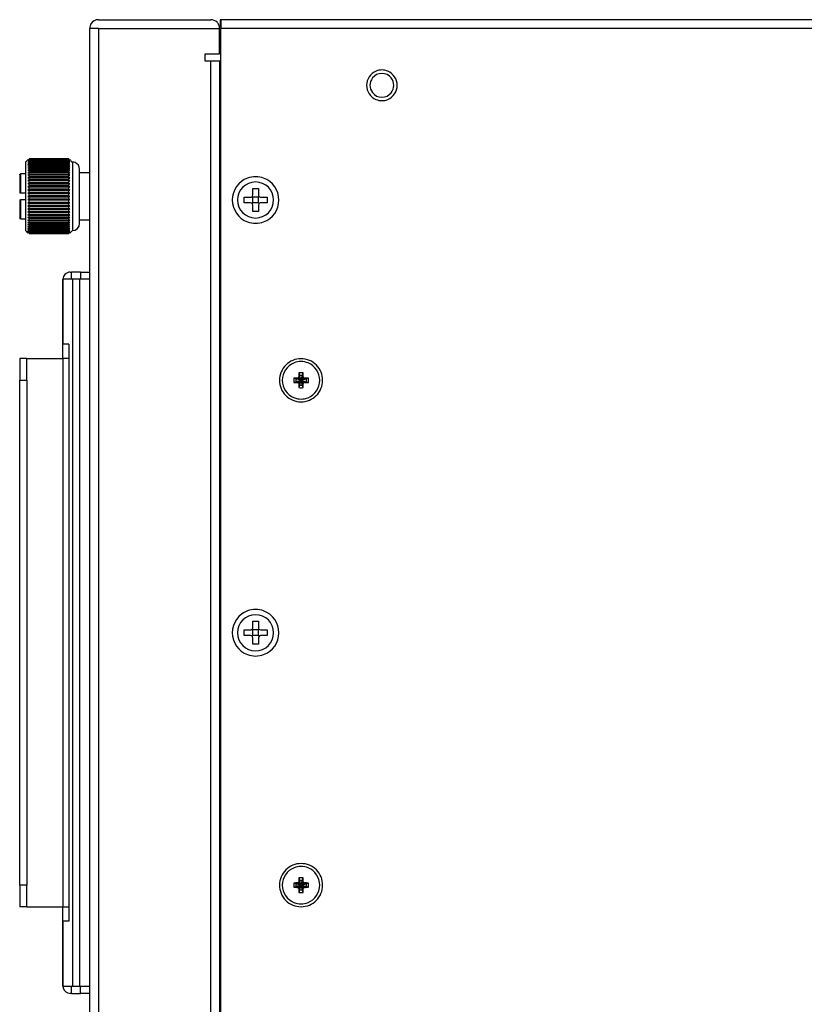
# Model space of a CAD drawing. Units: millimetres. Extents: x 0 to 1189, y 0 to 841.
# Drawn here: x 400 to 509, y 71 to 207 of the extents above; entities that cross this region are included whole.
import ezdxf

# ---------------------------------------------------------------- set-up
doc = ezdxf.new("R2010")
doc.units = ezdxf.units.MM
doc.header["$LTSCALE"] = 65.395
doc.layers.add('NDNG_MM_RA_DXF_CONTINUOUS_LINE', color=7, linetype='CONTINUOUS')

msp = doc.modelspace()

# ---------------------------------------------------------------- linework, layer by layer
at = {"layer": 'NDNG_MM_RA_DXF_CONTINUOUS_LINE', "color": 7, "linetype": 'CONTINUOUS'}
for p, q in [((410.69, 207.064), (426.29, 207.064)), ((427.59, 207.064), (427.59, 206.064)), ((427.69, 207.064), (427.59, 207.064)), ((790.49, 207.064), (427.69, 207.064)), ((427.69, 207.064), (427.69, 205.864)), ((409.49, 38.264), (409.49, 205.864)), ((410.69, 205.864), (409.49, 205.864)), ((410.69, 205.864), (426.29, 205.864)), ((410.69, 205.864), (410.69, 38.264)), ((426.29, 205.864), (427.49, 205.864)), ((427.49, 205.664), (427.49, 205.864)), ((427.49, 205.664), (427.69, 205.664)), ((427.49, 204.464), (427.49, 205.664)), ((427.59, 206.064), (427.69, 206.064)), ((427.69, 205.664), (427.69, 205.864)), ((790.49, 205.864), (427.69, 205.864)), ((427.69, 204.464), (427.69, 205.664)), ((427.69, 204.464), (427.49, 204.464)), ((427.49, 202.314), (427.49, 204.464)), ((427.69, 202.314), (427.69, 204.464)), ((425.49, 202.314), (427.49, 202.314)), ((425.49, 201.314), (425.49, 202.314)), ((427.69, 201.314), (427.69, 202.314)), ((426.29, 201.314), (425.49, 201.314)), ((427.49, 201.314), (426.29, 201.314)), ((426.29, 42.814), (426.29, 201.314)), ((427.49, 201.314), (427.49, 42.814)), ((427.69, 201.314), (427.49, 201.314)), ((427.69, 42.814), (427.69, 201.314)), ((400.701, 187.425), (400.59, 187.314)), ((400.59, 187.314), (400.59, 187.025)), ((400.786, 187.51), (400.701, 187.425)), ((400.853, 187.577), (400.786, 187.51)), ((400.94, 187.664), (400.853, 187.577)), ((400.99, 187.631), (400.94, 187.587)), ((400.99, 187.631), (400.94, 187.587)), ((400.99, 187.531), (400.94, 187.49)), ((400.99, 187.531), (400.94, 187.49)), ((400.99, 187.394), (400.94, 187.357)), ((400.99, 187.394), (400.94, 187.357)), ((400.99, 187.219), (400.94, 187.186)), ((400.99, 187.219), (400.94, 187.186)), ((400.94, 186.981), (400.99, 187.038)), ((400.94, 186.981), (400.99, 187.038)), ((400.99, 187.038), (401.042, 187.098)), ((401.04, 187.695), (401.09, 187.749)), ((401.04, 187.695), (401.09, 187.749)), ((401.04, 187.602), (401.09, 187.657)), ((401.04, 187.602), (401.09, 187.657)), ((401.04, 187.47), (401.09, 187.526)), ((401.04, 187.47), (401.09, 187.526)), ((401.04, 187.301), (401.09, 187.358)), ((401.04, 187.301), (401.09, 187.358)), ((401.042, 187.098), (401.09, 187.153)), ((401.042, 187.098), (401.09, 187.153)), ((401.09, 187.801), (401.09, 187.811)), ((401.09, 187.749), (401.09, 187.775)), ((406.59, 187.749), (401.09, 187.749)), ((406.59, 187.719), (401.09, 187.719)), ((401.09, 187.7), (401.09, 187.719)), ((401.09, 187.657), (401.09, 187.7)), ((406.59, 187.657), (401.09, 187.657)), ((406.59, 187.612), (401.09, 187.612)), ((401.09, 187.587), (401.09, 187.612)), ((401.09, 187.526), (401.09, 187.587)), ((406.59, 187.526), (401.09, 187.526)), ((406.59, 187.467), (401.09, 187.467)), ((401.09, 187.433), (401.09, 187.467)), ((401.09, 187.358), (401.09, 187.433)), ((406.59, 187.358), (401.09, 187.358)), ((406.59, 187.285), (401.09, 187.285)), ((401.09, 187.243), (401.09, 187.285)), ((401.09, 187.153), (401.09, 187.243)), ((406.59, 187.153), (401.09, 187.153)), ((406.59, 187.067), (401.09, 187.067)), ((401.09, 187.017), (401.09, 187.067)), ((406.59, 187.801), (406.59, 187.811)), ((406.59, 187.749), (406.59, 187.775)), ((406.64, 187.695), (406.59, 187.749)), ((406.64, 187.695), (406.59, 187.749)), ((406.59, 187.7), (406.59, 187.719)), ((406.59, 187.657), (406.59, 187.7)), ((406.64, 187.602), (406.59, 187.657)), ((406.64, 187.602), (406.59, 187.657)), ((406.59, 187.587), (406.59, 187.612)), ((406.59, 187.526), (406.59, 187.587)), ((406.64, 187.47), (406.59, 187.526)), ((406.64, 187.47), (406.59, 187.526)), ((406.59, 187.433), (406.59, 187.467)), ((406.59, 187.358), (406.59, 187.433)), ((406.64, 187.301), (406.59, 187.358)), ((406.64, 187.301), (406.59, 187.358)), ((406.59, 187.243), (406.59, 187.285)), ((406.59, 187.153), (406.59, 187.243)), ((406.639, 187.098), (406.59, 187.153)), ((406.639, 187.098), (406.59, 187.153)), ((406.59, 187.017), (406.59, 187.067)), ((406.69, 187.038), (406.639, 187.098)), ((406.69, 187.631), (406.74, 187.587)), ((406.69, 187.631), (406.74, 187.587)), ((406.69, 187.531), (406.74, 187.49)), ((406.69, 187.531), (406.74, 187.49)), ((406.69, 187.394), (406.74, 187.357)), ((406.69, 187.394), (406.74, 187.357)), ((406.69, 187.219), (406.74, 187.186)), ((406.69, 187.219), (406.74, 187.186)), ((406.74, 186.981), (406.69, 187.038)), ((406.74, 186.981), (406.69, 187.038)), ((406.74, 187.664), (406.827, 187.577)), ((406.827, 187.577), (406.894, 187.51)), ((406.894, 187.51), (406.979, 187.425)), ((406.979, 187.425), (407.09, 187.314)), ((407.09, 187.314), (407.09, 187.034)), ((400.59, 185.674), (399.898, 185.674)), ((399.898, 185.674), (399.898, 185.373)), ((400.59, 187.025), (400.59, 186.981)), ((400.59, 186.981), (400.59, 186.914)), ((400.59, 186.914), (400.59, 186.815)), ((400.59, 186.815), (400.59, 186.199)), ((400.59, 186.199), (400.59, 186.004)), ((400.59, 186.004), (400.59, 185.872)), ((400.59, 185.872), (400.59, 185.714)), ((400.59, 185.714), (400.59, 184.952)), ((400.99, 187.01), (400.94, 186.981)), ((400.99, 187.01), (400.94, 186.981)), ((400.99, 186.766), (400.94, 186.742)), ((400.99, 186.766), (400.94, 186.742)), ((400.99, 186.491), (400.94, 186.471)), ((400.99, 186.491), (400.94, 186.471)), ((400.99, 186.185), (400.94, 186.17)), ((400.99, 186.185), (400.94, 186.17)), ((400.99, 185.852), (400.94, 185.842)), ((400.99, 185.852), (400.94, 185.842)), ((401.04, 186.51), (400.99, 186.491)), ((401.04, 186.51), (400.99, 186.491)), ((401.09, 186.215), (400.99, 186.185)), ((401.09, 185.872), (400.99, 185.852)), ((401.04, 186.584), (401.09, 186.641)), ((401.04, 186.584), (401.09, 186.641)), ((401.09, 186.53), (401.04, 186.51)), ((401.09, 186.53), (401.04, 186.51)), ((401.04, 186.282), (401.09, 186.337)), ((401.04, 186.282), (401.09, 186.337)), ((401.04, 185.951), (401.09, 186.004)), ((401.04, 185.951), (401.09, 186.004)), ((401.041, 186.858), (401.09, 186.914)), ((401.041, 186.858), (401.09, 186.914)), ((401.09, 186.914), (401.09, 187.017)), ((406.59, 186.914), (401.09, 186.914)), ((406.59, 186.815), (401.09, 186.815)), ((401.09, 186.758), (401.09, 186.815)), ((401.09, 186.641), (401.09, 186.758)), ((406.59, 186.641), (401.09, 186.641)), ((406.59, 186.53), (401.09, 186.53)), ((401.09, 186.467), (401.09, 186.53)), ((401.09, 186.403), (401.09, 186.467)), ((401.09, 186.337), (401.09, 186.403)), ((406.59, 186.337), (401.09, 186.337)), ((406.59, 186.215), (401.09, 186.215)), ((401.09, 186.146), (401.09, 186.215)), ((401.09, 186.004), (401.09, 186.146)), ((406.59, 186.004), (401.09, 186.004)), ((406.59, 185.872), (401.09, 185.872)), ((401.09, 185.798), (401.09, 185.872)), ((401.09, 185.646), (401.09, 185.798)), ((406.59, 186.914), (406.59, 187.017)), ((406.64, 186.856), (406.59, 186.914)), ((406.64, 186.856), (406.59, 186.914)), ((406.59, 186.758), (406.59, 186.815)), ((406.59, 186.641), (406.59, 186.758)), ((406.64, 186.584), (406.59, 186.641)), ((406.64, 186.584), (406.59, 186.641)), ((406.59, 186.53), (406.64, 186.51)), ((406.59, 186.53), (406.64, 186.51)), ((406.59, 186.467), (406.59, 186.53)), ((406.59, 186.403), (406.59, 186.467)), ((406.59, 186.337), (406.59, 186.403)), ((406.64, 186.282), (406.59, 186.337)), ((406.64, 186.282), (406.59, 186.337)), ((406.59, 186.215), (406.69, 186.185)), ((406.59, 186.146), (406.59, 186.215)), ((406.59, 186.004), (406.59, 186.146)), ((406.64, 185.951), (406.59, 186.004)), ((406.64, 185.951), (406.59, 186.004)), ((406.59, 185.872), (406.69, 185.852)), ((406.59, 185.798), (406.59, 185.872)), ((406.59, 185.646), (406.59, 185.798)), ((406.64, 186.51), (406.69, 186.491)), ((406.64, 186.51), (406.69, 186.491)), ((406.69, 187.01), (406.74, 186.981)), ((406.69, 187.01), (406.74, 186.981)), ((406.69, 186.766), (406.74, 186.742)), ((406.69, 186.766), (406.74, 186.742)), ((406.69, 186.491), (406.74, 186.471)), ((406.69, 186.491), (406.74, 186.471)), ((406.69, 186.185), (406.74, 186.17)), ((406.69, 186.185), (406.74, 186.17)), ((406.69, 185.852), (406.74, 185.842)), ((406.69, 185.852), (406.74, 185.842)), ((407.09, 187.034), (407.09, 186.981)), ((407.09, 186.981), (407.09, 186.815)), ((407.09, 186.815), (407.09, 186.742)), ((407.09, 186.742), (407.09, 186.178)), ((407.09, 186.178), (407.09, 185.872)), ((407.09, 185.872), (407.09, 185.504)), ((408.09, 186.314), (408.09, 186.314)), ((408.09, 179.718), (408.09, 186.314)), ((409.49, 185.814), (408.09, 185.814)), ((399.798, 185.565), (399.798, 185.273)), ((399.798, 185.273), (399.798, 184.731)), ((399.798, 184.731), (399.798, 183.972)), ((399.898, 185.373), (399.898, 184.809)), ((399.898, 184.809), (399.898, 184.014)), ((400.59, 184.952), (400.59, 184.861)), ((400.59, 184.861), (400.59, 184.309)), ((400.59, 184.309), (400.59, 184.006)), ((400.99, 185.494), (400.94, 185.489)), ((400.99, 185.494), (400.94, 185.489)), ((400.99, 185.114), (400.94, 185.114)), ((401.09, 184.72), (400.94, 184.72)), ((400.99, 184.715), (400.94, 184.72)), ((400.99, 184.715), (400.94, 184.72)), ((406.74, 184.309), (400.94, 184.309)), ((401.09, 184.279), (400.94, 184.309)), ((401.09, 185.504), (400.99, 185.494)), ((401.09, 185.114), (400.99, 185.114)), ((401.09, 184.705), (400.99, 184.715)), ((401.04, 185.594), (401.09, 185.646)), ((401.04, 185.594), (401.09, 185.646)), ((401.04, 185.214), (401.09, 185.264)), ((401.04, 185.214), (401.09, 185.264)), ((406.59, 185.646), (401.09, 185.646)), ((406.59, 185.504), (401.09, 185.504)), ((401.09, 185.425), (401.09, 185.504)), ((401.09, 185.264), (401.09, 185.425)), ((406.59, 185.264), (401.09, 185.264)), ((406.59, 185.114), (401.09, 185.114)), ((401.09, 184.861), (401.09, 185.114)), ((406.59, 184.861), (401.09, 184.861)), ((406.59, 184.72), (401.09, 184.72)), ((406.59, 184.705), (401.09, 184.705)), ((401.09, 184.441), (401.09, 184.705)), ((406.59, 184.441), (401.09, 184.441)), ((406.64, 185.594), (406.59, 185.646)), ((406.64, 185.594), (406.59, 185.646)), ((406.59, 185.504), (406.69, 185.494)), ((406.59, 185.425), (406.59, 185.504)), ((406.59, 185.264), (406.59, 185.425)), ((406.64, 185.214), (406.59, 185.264)), ((406.64, 185.214), (406.59, 185.264)), ((406.59, 185.114), (406.69, 185.114)), ((406.59, 184.861), (406.59, 185.114)), ((406.74, 184.72), (406.59, 184.72)), ((406.59, 184.705), (406.69, 184.715)), ((406.59, 184.441), (406.59, 184.705)), ((406.59, 184.279), (406.74, 184.309)), ((406.69, 185.494), (406.74, 185.489)), ((406.69, 185.494), (406.74, 185.489)), ((406.69, 185.114), (406.74, 185.114)), ((406.69, 184.715), (406.74, 184.72)), ((406.69, 184.715), (406.74, 184.72)), ((407.09, 185.504), (407.09, 184.898)), ((407.09, 184.898), (407.09, 180.233)), ((399.798, 183.972), (399.798, 183.064)), ((399.798, 183.064), (399.898, 183.064)), ((399.898, 184.014), (399.898, 183.064)), ((399.898, 183.064), (400.59, 183.064)), ((400.59, 184.006), (400.59, 183.561)), ((400.59, 183.561), (400.59, 183.407)), ((400.59, 183.407), (400.59, 183.064)), ((400.59, 183.064), (400.59, 182.65)), ((406.74, 183.884), (400.94, 183.884)), ((406.74, 183.45), (400.94, 183.45)), ((406.74, 183.009), (400.94, 183.009)), ((406.59, 184.279), (401.09, 184.279)), ((401.09, 184.006), (401.09, 184.279)), ((406.59, 184.006), (401.09, 184.006)), ((406.59, 183.84), (401.09, 183.84)), ((401.09, 183.561), (401.09, 183.84)), ((406.59, 183.561), (401.09, 183.561)), ((406.59, 183.391), (401.09, 183.391)), ((401.09, 183.108), (401.09, 183.391)), ((406.59, 183.108), (401.09, 183.108)), ((406.59, 184.006), (406.59, 184.279)), ((406.59, 183.561), (406.59, 183.84)), ((406.59, 183.108), (406.59, 183.391)), ((432.09, 182.764), (432.09, 183.664)), ((432.09, 183.664), (432.89, 183.664)), ((432.89, 183.664), (432.89, 182.764)), ((399.798, 182.064), (399.798, 181.179)), ((399.798, 182.064), (399.898, 182.064)), ((400.59, 182.064), (399.898, 182.064)), ((399.898, 182.064), (399.898, 181.138)), ((400.59, 182.65), (400.59, 182.564)), ((400.59, 182.564), (400.59, 182.478)), ((400.59, 182.478), (400.59, 182.064)), ((400.59, 182.064), (400.59, 181.759)), ((400.59, 181.759), (400.59, 181.679)), ((400.59, 181.679), (400.59, 181.568)), ((406.74, 182.564), (400.94, 182.564)), ((406.74, 182.12), (400.94, 182.12)), ((406.74, 181.679), (400.94, 181.679)), ((406.59, 182.936), (401.09, 182.936)), ((401.09, 182.65), (401.09, 182.936)), ((406.59, 182.65), (401.09, 182.65)), ((406.59, 182.478), (401.09, 182.478)), ((401.09, 182.193), (401.09, 182.478)), ((406.59, 182.193), (401.09, 182.193)), ((406.59, 182.021), (401.09, 182.021)), ((401.09, 181.738), (401.09, 182.021)), ((406.59, 181.738), (401.09, 181.738)), ((406.59, 182.65), (406.59, 182.936)), ((406.59, 182.193), (406.59, 182.478)), ((406.59, 181.738), (406.59, 182.021)), ((430.89, 182.464), (431.79, 182.464)), ((430.89, 181.664), (430.89, 182.464)), ((431.79, 181.664), (430.89, 181.664)), ((432.09, 182.464), (432.002, 182.552)), ((432.002, 181.576), (432.09, 181.664)), ((432.89, 182.464), (432.09, 182.464)), ((432.09, 181.664), (432.09, 182.464)), ((432.89, 181.664), (432.09, 181.664)), ((432.89, 182.464), (432.978, 182.552)), ((432.89, 181.664), (432.89, 182.464)), ((432.978, 181.576), (432.89, 181.664)), ((433.19, 182.464), (434.09, 182.464)), ((434.09, 181.664), (433.19, 181.664)), ((434.09, 182.464), (434.09, 181.664)), ((399.798, 181.179), (399.798, 180.429)), ((399.798, 180.429), (399.798, 179.563)), ((399.898, 181.138), (399.898, 180.354)), ((399.898, 180.354), (399.898, 179.563)), ((400.59, 181.568), (400.59, 181.122)), ((400.59, 181.122), (400.59, 180.85)), ((400.59, 180.85), (400.59, 180.409)), ((400.59, 180.409), (400.59, 180.21)), ((400.59, 180.21), (400.59, 179.624)), ((406.74, 181.244), (400.94, 181.244)), ((400.94, 180.82), (401.09, 180.85)), ((406.74, 180.82), (400.94, 180.82)), ((400.94, 180.409), (401.04, 180.419)), ((401.09, 180.409), (400.94, 180.409)), ((400.99, 180.362), (400.94, 180.409)), ((400.99, 180.362), (400.94, 180.409)), ((401.04, 180.419), (401.09, 180.424)), ((401.04, 180.419), (401.09, 180.424)), ((406.59, 181.568), (401.09, 181.568)), ((401.09, 181.289), (401.09, 181.568)), ((406.59, 181.289), (401.09, 181.289)), ((406.59, 181.122), (401.09, 181.122)), ((401.09, 180.85), (401.09, 181.122)), ((406.59, 180.85), (401.09, 180.85)), ((406.59, 180.688), (401.09, 180.688)), ((401.09, 180.511), (401.09, 180.688)), ((401.09, 180.424), (401.09, 180.511)), ((406.59, 180.424), (401.09, 180.424)), ((406.59, 180.409), (401.09, 180.409)), ((406.59, 180.268), (401.09, 180.268)), ((401.09, 180.182), (401.09, 180.268)), ((406.59, 181.289), (406.59, 181.568)), ((406.59, 180.85), (406.59, 181.122)), ((406.74, 180.82), (406.59, 180.85)), ((406.59, 180.511), (406.59, 180.688)), ((406.59, 180.424), (406.59, 180.511)), ((406.64, 180.419), (406.59, 180.424)), ((406.64, 180.419), (406.59, 180.424)), ((406.74, 180.409), (406.59, 180.409)), ((406.59, 180.182), (406.59, 180.268)), ((406.74, 180.409), (406.64, 180.419)), ((406.69, 180.362), (406.74, 180.409)), ((406.69, 180.362), (406.74, 180.409)), ((407.09, 180.233), (407.09, 179.639)), ((432.09, 180.464), (432.09, 181.364)), ((432.89, 180.464), (432.09, 180.464)), ((432.89, 181.364), (432.89, 180.464)), ((399.898, 179.563), (399.898, 179.454)), ((399.898, 179.454), (400.59, 179.454)), ((400.59, 179.624), (400.59, 178.946)), ((400.59, 178.946), (400.59, 178.106)), ((400.94, 180.014), (401.04, 180.014)), ((400.99, 179.964), (400.94, 180.014)), ((400.99, 179.964), (400.94, 180.014)), ((400.94, 179.639), (401.04, 179.629)), ((400.99, 179.587), (400.94, 179.639)), ((400.99, 179.587), (400.94, 179.639)), ((400.94, 179.286), (401.04, 179.266)), ((400.99, 179.232), (400.94, 179.286)), ((400.99, 179.232), (400.94, 179.286)), ((400.94, 178.958), (401.04, 178.928)), ((400.99, 178.902), (400.94, 178.958)), ((400.99, 178.902), (400.94, 178.958)), ((401.04, 179.178), (400.99, 179.232)), ((401.04, 179.178), (400.99, 179.232)), ((401.04, 178.847), (400.99, 178.902)), ((401.04, 178.847), (400.99, 178.902)), ((401.04, 180.014), (401.09, 180.014)), ((401.04, 179.629), (401.09, 179.624)), ((401.04, 179.629), (401.09, 179.624)), ((401.04, 179.266), (401.09, 179.256)), ((401.04, 179.266), (401.09, 179.256)), ((401.09, 179.124), (401.04, 179.178)), ((401.09, 179.124), (401.04, 179.178)), ((401.04, 178.928), (401.09, 178.913)), ((401.04, 178.928), (401.09, 178.913)), ((401.09, 178.791), (401.04, 178.847)), ((401.09, 178.791), (401.04, 178.847)), ((401.09, 180.014), (401.09, 180.182)), ((406.59, 180.014), (401.09, 180.014)), ((406.59, 179.865), (401.09, 179.865)), ((401.09, 179.784), (401.09, 179.865)), ((401.09, 179.624), (401.09, 179.784)), ((406.59, 179.624), (401.09, 179.624)), ((406.59, 179.483), (401.09, 179.483)), ((401.09, 179.406), (401.09, 179.483)), ((401.09, 179.256), (401.09, 179.406)), ((406.59, 179.256), (401.09, 179.256)), ((406.59, 179.124), (401.09, 179.124)), ((401.09, 179.053), (401.09, 179.124)), ((401.09, 178.913), (401.09, 179.053)), ((406.59, 178.913), (401.09, 178.913)), ((406.59, 180.014), (406.59, 180.182)), ((406.64, 180.014), (406.59, 180.014)), ((406.59, 179.784), (406.59, 179.865)), ((406.59, 179.624), (406.59, 179.784)), ((406.64, 179.629), (406.59, 179.624)), ((406.64, 179.629), (406.59, 179.624)), ((406.59, 179.406), (406.59, 179.483)), ((406.59, 179.256), (406.59, 179.406)), ((406.64, 179.266), (406.59, 179.256)), ((406.64, 179.266), (406.59, 179.256)), ((406.59, 179.124), (406.64, 179.178)), ((406.59, 179.124), (406.64, 179.178)), ((406.59, 179.053), (406.59, 179.124)), ((406.59, 178.913), (406.59, 179.053)), ((406.64, 178.928), (406.59, 178.913)), ((406.64, 178.928), (406.59, 178.913)), ((406.59, 178.791), (406.64, 178.847)), ((406.59, 178.791), (406.64, 178.847)), ((406.74, 180.014), (406.64, 180.014)), ((406.74, 179.639), (406.64, 179.629)), ((406.74, 179.286), (406.64, 179.266)), ((406.64, 179.178), (406.69, 179.232)), ((406.64, 179.178), (406.69, 179.232)), ((406.74, 178.958), (406.64, 178.928)), ((406.64, 178.847), (406.69, 178.902)), ((406.64, 178.847), (406.69, 178.902)), ((406.69, 179.964), (406.74, 180.014)), ((406.69, 179.964), (406.74, 180.014)), ((406.69, 179.587), (406.74, 179.639)), ((406.69, 179.587), (406.74, 179.639)), ((406.69, 179.232), (406.74, 179.286)), ((406.69, 179.232), (406.74, 179.286)), ((406.69, 178.902), (406.74, 178.958)), ((406.69, 178.902), (406.74, 178.958)), ((407.09, 179.639), (407.09, 178.984)), ((407.09, 178.984), (407.09, 178.913)), ((407.09, 178.913), (407.09, 178.117)), ((408.09, 178.814), (408.09, 179.718)), ((408.09, 179.314), (409.49, 179.314)), ((400.59, 178.106), (400.59, 178.061)), ((400.59, 178.061), (400.59, 177.975)), ((400.59, 177.975), (400.59, 177.942)), ((400.59, 177.942), (400.59, 177.843)), ((400.59, 177.843), (400.59, 177.814)), ((400.59, 177.814), (400.716, 177.688)), ((400.716, 177.688), (400.826, 177.579)), ((400.826, 177.579), (400.94, 177.464)), ((400.99, 178.601), (400.94, 178.657)), ((400.99, 178.601), (400.94, 178.657)), ((400.94, 178.387), (400.99, 178.362)), ((400.94, 178.387), (400.99, 178.362)), ((400.99, 178.329), (400.94, 178.387)), ((400.99, 178.329), (400.94, 178.387)), ((400.99, 178.09), (400.94, 178.147)), ((400.99, 178.09), (400.94, 178.147)), ((400.99, 177.885), (400.94, 177.942)), ((400.99, 177.885), (400.94, 177.942)), ((400.99, 177.715), (400.94, 177.772)), ((400.99, 177.715), (400.94, 177.772)), ((400.99, 177.582), (400.94, 177.638)), ((400.99, 177.582), (400.94, 177.638)), ((400.99, 177.488), (400.94, 177.542)), ((400.99, 177.488), (400.94, 177.542)), ((400.99, 178.362), (401.04, 178.338)), ((400.99, 178.362), (401.04, 178.338)), ((401.04, 178.033), (400.99, 178.09)), ((401.04, 178.033), (400.99, 178.09)), ((401.04, 178.618), (401.09, 178.598)), ((401.04, 178.618), (401.09, 178.598)), ((401.04, 178.338), (401.09, 178.314)), ((401.04, 178.338), (401.09, 178.314)), ((401.04, 178.09), (401.09, 178.061)), ((401.04, 178.09), (401.09, 178.061)), ((401.09, 177.975), (401.04, 178.033)), ((401.09, 177.975), (401.04, 178.033)), ((401.04, 177.876), (401.09, 177.843)), ((401.04, 177.876), (401.09, 177.843)), ((401.04, 177.698), (401.09, 177.661)), ((401.04, 177.698), (401.09, 177.661)), ((401.04, 177.557), (401.09, 177.516)), ((401.04, 177.557), (401.09, 177.516)), ((406.59, 178.791), (401.09, 178.791)), ((401.09, 178.726), (401.09, 178.791)), ((401.09, 178.661), (401.09, 178.726)), ((401.09, 178.598), (401.09, 178.661)), ((406.59, 178.598), (401.09, 178.598)), ((406.59, 178.488), (401.09, 178.488)), ((401.09, 178.428), (401.09, 178.488)), ((401.09, 178.37), (401.09, 178.428)), ((401.09, 178.314), (401.09, 178.37)), ((406.59, 178.314), (401.09, 178.314)), ((406.59, 178.215), (401.09, 178.215)), ((401.09, 178.162), (401.09, 178.215)), ((401.09, 178.061), (401.09, 178.162)), ((406.59, 178.061), (401.09, 178.061)), ((406.59, 177.975), (401.09, 177.975)), ((401.09, 177.93), (401.09, 177.975)), ((401.09, 177.843), (401.09, 177.93)), ((406.59, 177.843), (401.09, 177.843)), ((406.59, 177.77), (401.09, 177.77)), ((401.09, 177.732), (401.09, 177.77)), ((401.09, 177.661), (401.09, 177.732)), ((406.59, 177.661), (401.09, 177.661)), ((406.59, 177.602), (401.09, 177.602)), ((401.09, 177.572), (401.09, 177.602)), ((401.09, 177.516), (401.09, 177.572)), ((406.59, 177.516), (401.09, 177.516)), ((406.59, 178.726), (406.59, 178.791)), ((406.59, 178.661), (406.59, 178.726)), ((406.59, 178.598), (406.59, 178.661)), ((406.64, 178.618), (406.59, 178.598)), ((406.64, 178.618), (406.59, 178.598)), ((406.59, 178.428), (406.59, 178.488)), ((406.59, 178.37), (406.59, 178.428)), ((406.59, 178.314), (406.59, 178.37)), ((406.64, 178.338), (406.59, 178.314)), ((406.64, 178.338), (406.59, 178.314)), ((406.59, 178.162), (406.59, 178.215)), ((406.59, 178.061), (406.59, 178.162)), ((406.64, 178.09), (406.59, 178.061)), ((406.64, 178.09), (406.59, 178.061)), ((406.59, 177.975), (406.64, 178.033)), ((406.59, 177.975), (406.64, 178.033)), ((406.59, 177.93), (406.59, 177.975)), ((406.59, 177.843), (406.59, 177.93)), ((406.64, 177.876), (406.59, 177.843)), ((406.64, 177.876), (406.59, 177.843)), ((406.59, 177.732), (406.59, 177.77)), ((406.59, 177.661), (406.59, 177.732)), ((406.64, 177.698), (406.59, 177.661)), ((406.64, 177.698), (406.59, 177.661)), ((406.59, 177.572), (406.59, 177.602)), ((406.59, 177.516), (406.59, 177.572)), ((406.64, 177.557), (406.59, 177.516)), ((406.64, 177.557), (406.59, 177.516)), ((406.69, 178.362), (406.64, 178.338)), ((406.69, 178.362), (406.64, 178.338)), ((406.64, 178.033), (406.69, 178.09)), ((406.64, 178.033), (406.69, 178.09)), ((406.69, 178.601), (406.74, 178.657)), ((406.69, 178.601), (406.74, 178.657)), ((406.74, 178.387), (406.69, 178.362)), ((406.74, 178.387), (406.69, 178.362)), ((406.69, 178.329), (406.74, 178.387)), ((406.69, 178.329), (406.74, 178.387)), ((406.69, 178.09), (406.74, 178.147)), ((406.69, 178.09), (406.74, 178.147)), ((406.69, 177.885), (406.74, 177.942)), ((406.69, 177.885), (406.74, 177.942)), ((406.69, 177.715), (406.74, 177.772)), ((406.69, 177.715), (406.74, 177.772)), ((406.69, 177.582), (406.74, 177.638)), ((406.69, 177.582), (406.74, 177.638)), ((406.69, 177.488), (406.74, 177.542)), ((406.69, 177.488), (406.74, 177.542)), ((406.854, 177.579), (406.74, 177.464)), ((406.964, 177.688), (406.854, 177.579)), ((407.09, 177.814), (406.964, 177.688)), ((407.09, 178.117), (407.09, 178.061)), ((407.09, 178.061), (407.09, 177.942)), ((407.09, 177.942), (407.09, 177.843)), ((407.09, 177.843), (407.09, 177.814)), ((406.59, 177.471), (401.09, 177.471)), ((401.09, 177.449), (401.09, 177.471)), ((406.59, 177.41), (401.09, 177.41)), ((406.59, 177.38), (401.09, 177.38)), ((406.59, 177.449), (406.59, 177.471)), ((406.79, 172.064), (406.983, 172.064)), ((408.211, 172.064), (406.983, 172.064)), ((406.983, 171.064), (406.983, 172.064)), ((408.211, 172.064), (409.49, 172.064)), ((408.211, 172.064), (408.211, 171.064)), ((405.79, 162.064), (405.79, 171.064)), ((405.824, 171.064), (405.79, 171.064)), ((406.79, 171.064), (405.824, 171.064)), ((405.824, 162.064), (405.824, 171.064)), ((406.983, 171.064), (406.79, 171.064)), ((407.091, 171.064), (406.983, 171.064)), ((407.292, 171.064), (407.091, 171.064)), ((407.091, 171.064), (407.091, 73.064)), ((408.057, 171.064), (407.292, 171.064)), ((409.49, 171.064), (408.057, 171.064)), ((408.057, 171.064), (408.057, 73.064)), ((405.79, 162.064), (405.824, 162.064)), ((405.79, 160.064), (405.79, 162.064)), ((406.62, 162.064), (405.824, 162.064)), ((406.62, 162.064), (406.62, 82.064)), ((399.79, 160.064), (399.79, 157.064)), ((400.79, 160.064), (399.79, 160.064)), ((400.79, 157.064), (400.79, 160.064)), ((400.79, 160.064), (405.79, 160.064)), ((406.62, 160.064), (405.79, 160.064)), ((405.79, 160.064), (405.79, 84.064)), ((399.79, 87.064), (399.79, 157.064)), ((399.79, 157.064), (400.79, 157.064)), ((400.79, 157.064), (400.79, 87.064)), ((438.09, 157.264), (437.771, 157.355)), ((438.09, 156.864), (438.09, 157.264)), ((438.09, 157.264), (438.49, 157.264)), ((438.72, 157.084), (438.09, 157.264)), ((438.72, 157.044), (438.09, 156.864)), ((438.328, 157.372), (438.49, 157.264)), ((438.59, 157.364), (438.482, 157.526)), ((438.49, 157.264), (438.72, 157.084)), ((438.76, 157.044), (438.49, 156.864)), ((438.499, 158.084), (438.59, 157.764)), ((438.59, 157.764), (438.99, 157.764)), ((438.77, 157.134), (438.59, 157.764)), ((438.59, 157.364), (438.59, 157.764)), ((438.77, 157.094), (438.59, 157.364)), ((438.81, 157.134), (438.99, 157.764)), ((438.99, 157.364), (438.81, 157.134)), ((438.99, 156.364), (438.81, 157.034)), ((438.81, 157.034), (438.99, 156.764)), ((438.82, 157.084), (439.09, 157.264)), ((438.86, 157.084), (439.49, 157.264)), ((439.09, 156.864), (438.86, 157.044)), ((438.86, 157.044), (439.49, 156.864)), ((438.99, 157.764), (439.081, 158.084)), ((438.99, 157.764), (438.99, 157.364)), ((439.098, 157.526), (438.99, 157.364)), ((439.09, 157.264), (439.252, 157.372)), ((439.09, 157.264), (439.49, 157.264)), ((439.809, 157.355), (439.49, 157.264)), ((439.49, 157.264), (439.49, 156.864)), ((437.771, 156.773), (438.09, 156.864)), ((438.49, 156.864), (438.09, 156.864)), ((438.49, 156.864), (438.328, 156.756)), ((438.482, 156.602), (438.59, 156.764)), ((438.59, 156.364), (438.499, 156.045)), ((438.59, 156.364), (438.81, 156.994)), ((438.59, 156.764), (438.77, 156.994)), ((438.59, 156.364), (438.59, 156.764)), ((438.99, 156.364), (438.59, 156.364)), ((438.99, 156.764), (439.098, 156.602)), ((438.99, 156.764), (438.99, 156.364)), ((439.081, 156.045), (438.99, 156.364)), ((439.09, 156.864), (439.49, 156.864)), ((439.252, 156.756), (439.09, 156.864)), ((439.49, 156.864), (439.809, 156.773)), ((432.09, 122.764), (432.09, 123.664)), ((432.09, 123.664), (432.89, 123.664)), ((432.89, 123.664), (432.89, 122.764)), ((430.89, 122.464), (431.79, 122.464)), ((430.89, 121.664), (430.89, 122.464)), ((431.79, 121.664), (430.89, 121.664)), ((432.09, 122.464), (432.002, 122.552)), ((432.002, 121.576), (432.09, 121.664)), ((432.89, 122.464), (432.09, 122.464)), ((432.09, 121.664), (432.09, 122.464)), ((432.89, 121.664), (432.09, 121.664)), ((432.89, 122.464), (432.978, 122.552)), ((432.89, 121.664), (432.89, 122.464)), ((432.978, 121.576), (432.89, 121.664)), ((433.19, 122.464), (434.09, 122.464)), ((434.09, 121.664), (433.19, 121.664)), ((434.09, 122.464), (434.09, 121.664)), ((432.09, 120.464), (432.09, 121.364)), ((432.89, 120.464), (432.09, 120.464)), ((432.89, 121.364), (432.89, 120.464)), ((438.59, 87.364), (438.482, 87.526)), ((438.499, 88.084), (438.59, 87.764)), ((438.59, 87.764), (438.99, 87.764)), ((438.77, 87.134), (438.59, 87.764)), ((438.59, 87.364), (438.59, 87.764)), ((438.81, 87.134), (438.99, 87.764)), ((438.99, 87.764), (439.081, 88.084)), ((438.99, 87.764), (438.99, 87.364)), ((439.098, 87.526), (438.99, 87.364)), ((399.79, 87.064), (399.79, 84.064)), ((400.79, 87.064), (399.79, 87.064)), ((400.79, 84.064), (400.79, 87.064)), ((438.09, 87.264), (437.771, 87.355)), ((437.771, 86.773), (438.09, 86.864)), ((438.09, 86.864), (438.09, 87.264)), ((438.09, 87.264), (438.49, 87.264)), ((438.72, 87.084), (438.09, 87.264)), ((438.72, 87.044), (438.09, 86.864)), ((438.49, 86.864), (438.09, 86.864)), ((438.328, 87.372), (438.49, 87.264)), ((438.49, 86.864), (438.328, 86.756)), ((438.482, 86.602), (438.59, 86.764)), ((438.49, 87.264), (438.72, 87.084)), ((438.76, 87.044), (438.49, 86.864)), ((438.59, 86.364), (438.499, 86.045)), ((438.77, 87.094), (438.59, 87.364)), ((438.59, 86.364), (438.81, 86.994)), ((438.59, 86.764), (438.77, 86.994)), ((438.59, 86.364), (438.59, 86.764)), ((438.99, 86.364), (438.59, 86.364)), ((438.99, 87.364), (438.81, 87.134)), ((438.99, 86.364), (438.81, 87.034)), ((438.81, 87.034), (438.99, 86.764)), ((438.82, 87.084), (439.09, 87.264)), ((438.86, 87.084), (439.49, 87.264)), ((439.09, 86.864), (438.86, 87.044)), ((438.86, 87.044), (439.49, 86.864)), ((438.99, 86.764), (439.098, 86.602)), ((438.99, 86.764), (438.99, 86.364)), ((439.081, 86.045), (438.99, 86.364)), ((439.09, 87.264), (439.252, 87.372)), ((439.09, 87.264), (439.49, 87.264)), ((439.09, 86.864), (439.49, 86.864)), ((439.252, 86.756), (439.09, 86.864)), ((439.809, 87.355), (439.49, 87.264)), ((439.49, 87.264), (439.49, 86.864)), ((439.49, 86.864), (439.809, 86.773)), ((400.79, 84.064), (399.79, 84.064)), ((400.79, 84.064), (405.79, 84.064)), ((405.79, 82.064), (405.79, 84.064)), ((405.79, 84.064), (406.62, 84.064)), ((405.824, 82.064), (405.79, 82.064)), ((405.79, 73.064), (405.79, 82.064)), ((406.62, 82.064), (405.824, 82.064)), ((405.824, 73.064), (405.824, 82.064)), ((405.788, 73.064), (405.824, 73.064)), ((405.824, 73.064), (406.79, 73.064)), ((406.79, 73.064), (406.983, 73.064)), ((406.983, 73.064), (407.091, 73.064)), ((406.983, 72.064), (406.983, 73.064)), ((407.091, 73.064), (407.634, 73.064)), ((407.634, 73.064), (408.057, 73.064)), ((408.057, 73.064), (409.49, 73.064)), ((408.211, 72.064), (408.211, 73.064)), ((406.983, 72.064), (406.79, 72.064)), ((406.983, 72.064), (408.211, 72.064)), ((409.49, 72.064), (408.211, 72.064))]:
    msp.add_line(p, q, dxfattribs=at)
for centre, radius, start, end in [((410.69, 205.864), 1.2, 146.13772, 180), ((410.69, 205.864), 1.2, 90, 146.13772), ((426.29, 205.864), 1.2, 44.28634, 90), ((426.29, 205.864), 1.2, 22.68384, 44.28634), ((426.29, 205.864), 1.2, 0, 22.68384), ((449.99, 197.964), 2.125, 112.23706, 180), ((449.99, 197.964), 1.65, 90, 141.92334), ((449.99, 197.964), 2.125, 67.29752, 112.23706), ((449.99, 197.964), 1.65, 37.99522, 90), ((449.99, 197.964), 2.125, 0, 67.29752), ((449.99, 197.964), 2.125, 180, 247.29752), ((449.99, 197.964), 1.65, 141.92334, 218.07666), ((449.99, 197.964), 2.125, 292.23706, 360), ((449.99, 197.964), 1.65, 321.58366, 37.99522), ((449.99, 197.964), 1.65, 218.07666, 270), ((449.99, 197.964), 1.65, 270, 321.58366), ((449.99, 197.964), 2.125, 247.29752, 292.23706), ((435.417, 155.811), 46.887, 137.15549, 137.33534), ((436.449, 155.653), 47.692, 137.9411, 138.1206), ((437.262, 155.414), 48.37, 138.49231, 138.67121), ((437.703, 155.226), 48.714, 138.81889, 138.99768), ((426.341, 153.127), 42.625, 126.32822, 126.4954), ((424.506, 151.599), 42.682, 123.27104, 123.43189), ((422.823, 149.072), 43.772, 119.76895, 119.92), ((381.299, 153.073), 42.693, 53.50497, 53.67184), ((383.137, 151.542), 42.75, 56.56846, 56.72902), ((384.823, 149.011), 43.841, 60.08032, 60.2311), ((372.308, 155.853), 46.825, 42.66476, 42.8448), ((371.278, 155.695), 47.628, 41.87951, 42.0592), ((370.466, 155.457), 48.306, 41.3289, 41.508), ((370.025, 155.268), 48.649, 41.00242, 41.18142), ((407.09, 186.314), 1, 67.89511, 90), ((407.09, 186.314), 1, 0.00041, 67.89511), ((437.729, 154.759), 48.747, 138.81704, 138.99763), ((437.246, 154.543), 48.348, 138.49227, 138.67124), ((436.497, 154.29), 47.757, 137.94123, 138.12047), ((435.447, 154.04), 46.927, 137.15557, 137.33527), ((421.279, 145.056), 46.383, 115.80205, 115.93946), ((386.369, 144.99), 46.456, 64.06083, 64.198), ((369.995, 154.797), 48.69, 41.00249, 41.18136), ((370.482, 154.585), 48.285, 41.32886, 41.50807), ((371.23, 154.332), 47.694, 41.87963, 42.05912), ((372.279, 154.082), 46.865, 42.66484, 42.84479), ((434.137, 153.767), 45.917, 136.12098, 136.30113), ((432.667, 153.386), 44.87, 134.81888, 134.99902), ((431.433, 152.48), 44.376, 133.13849, 133.40448), ((429.648, 151.851), 43.331, 131.22789, 131.49214), ((376.247, 152.48), 44.376, 46.59552, 46.86151), ((378.032, 151.851), 43.331, 48.50786, 48.77211), ((373.586, 153.808), 45.857, 43.69897, 43.87939), ((375.054, 153.427), 44.811, 45.00109, 45.1815), ((432.49, 182.064), 3.23, 110.09307, 249.80888), ((432.49, 182.064), 2.5, 90, 270), ((432.49, 182.064), 3.23, 90, 110.09307), ((432.49, 182.064), 3.23, 69.80888, 90), ((432.49, 182.064), 2.5, 270, 90), ((432.49, 182.064), 3.23, 290.09307, 69.80888), ((427.791, 150.996), 42.457, 128.96844, 129.22928), ((418.566, 242.866), 61.559, 253.36213, 253.50779), ((425.947, 149.756), 41.96, 126.32691, 126.58157), ((419.637, 230.796), 50.904, 248.4511, 248.63251), ((424.139, 147.978), 42.016, 123.26976, 123.51475), ((420.937, 223.989), 45.599, 243.9896, 244.19913), ((379.889, 150.996), 42.457, 50.77072, 51.03156), ((389.114, 242.866), 61.559, 286.49221, 286.63787), ((381.734, 149.756), 41.96, 53.41843, 53.67309), ((388.043, 230.796), 50.904, 291.36749, 291.5489), ((383.541, 147.978), 42.016, 56.48525, 56.73024), ((386.743, 223.989), 45.599, 295.80087, 296.0104), ((422.411, 145.373), 42.944, 119.76741, 119.99823), ((422.411, 219.755), 42.944, 240.00177, 240.23259), ((420.937, 141.139), 45.599, 115.80087, 116.0104), ((424.139, 217.15), 42.016, 236.48525, 236.73024), ((419.637, 134.332), 50.904, 111.36749, 111.5489), ((425.947, 215.373), 41.96, 233.41843, 233.67309), ((385.269, 145.373), 42.944, 60.00177, 60.23259), ((385.269, 219.755), 42.944, 299.76741, 299.99823), ((386.743, 141.139), 45.599, 63.9896, 64.19913), ((383.541, 217.15), 42.016, 303.26976, 303.51475), ((388.043, 134.332), 50.904, 68.4511, 68.63251), ((381.734, 215.373), 41.96, 306.32691, 306.58157), ((431.79, 182.764), 0.3, 270, 301.78556), ((431.79, 181.364), 0.3, 31.78556, 90), ((431.79, 182.764), 0.3, 301.78556, 360), ((433.19, 182.764), 0.3, 180, 211.78556), ((433.19, 181.364), 0.3, 121.78556, 180), ((433.19, 182.764), 0.3, 211.78556, 270), ((433.19, 181.364), 0.3, 90, 121.78556), ((418.566, 122.263), 61.559, 106.49221, 106.63787), ((427.791, 214.132), 42.457, 230.77072, 231.03156), ((429.648, 213.277), 43.331, 228.50786, 228.77211), ((431.894, 213.14), 45.05, 226.68548, 226.86018), ((389.114, 122.263), 61.559, 73.36213, 73.50779), ((379.889, 214.132), 42.457, 308.96844, 309.22928), ((378.032, 213.277), 43.331, 311.22789, 311.49214), ((375.737, 213.192), 45.121, 313.13975, 313.31414), ((431.79, 181.364), 0.3, 0, 31.78556), ((433.586, 212.665), 46.172, 225.09231, 225.26741), ((435.158, 212.341), 47.332, 223.79028, 223.96508), ((374.043, 212.717), 46.245, 314.73252, 314.90731), ((372.468, 212.394), 47.407, 316.03485, 316.20935), ((432.49, 182.064), 3.23, 249.80888, 270), ((432.49, 182.064), 3.23, 270, 290.09307), ((419.332, 225.23), 50.072, 248.45012, 248.57298), ((422.125, 214.842), 42.371, 240.00085, 240.15673), ((423.805, 212.466), 41.409, 236.48409, 236.64974), ((425.555, 210.937), 41.302, 233.41709, 233.58951), ((427.407, 210.054), 41.849, 230.76948, 230.94585), ((429.226, 209.52), 42.693, 228.50654, 228.68531), ((438.375, 211.583), 49.854, 221.41959, 221.59317), ((438.845, 211.344), 50.229, 221.09302, 221.26642), ((438.877, 210.928), 50.272, 221.09309, 221.26634), ((438.357, 210.681), 49.831, 221.41955, 221.59321), ((369.246, 211.635), 49.933, 318.40677, 318.58007), ((368.775, 211.397), 50.309, 318.73352, 318.90665), ((368.743, 210.98), 50.352, 318.73359, 318.90659), ((369.264, 210.734), 49.909, 318.40672, 318.58014), ((388.372, 225.169), 50.007, 291.42678, 291.54981), ((385.583, 214.794), 42.316, 299.84295, 299.99906), ((383.905, 212.421), 41.355, 303.34991, 303.51582), ((382.157, 210.894), 41.248, 306.41012, 306.58281), ((380.308, 210.012), 41.794, 309.05376, 309.23042), ((378.491, 209.478), 42.637, 311.31429, 311.49335), ((407.09, 178.814), 1, 270, 359.99959), ((406.79, 171.064), 1, 90, 136.44739), ((406.79, 171.064), 1, 136.44739, 180), ((438.79, 157.064), 2.992, 112.62507, 157.29752), ((438.79, 157.064), 2.992, 90, 112.62507), ((438.79, 157.064), 2.992, 67.25477, 90), ((438.79, 157.064), 2.992, 22.23706, 67.25477), ((438.79, 157.064), 2.6, 112.07355, 179.99948), ((438.79, 157.064), 2.6, 67.75418, 112.07355), ((438.79, 157.064), 2.6, 0.00052, 67.75418), ((438.79, 157.064), 2.992, 157.29752, 202.23706), ((438.79, 157.064), 2.6, 180.00052, 247.75418), ((445.72, 157.064), 7.955, 177.90201, 180.00026), ((445.72, 157.064), 7.955, 179.99974, 182.09799), ((438.782, 132.978), 24.398, 91.06598, 92.37552), ((462.876, 157.072), 24.398, 177.62447, 178.93403), ((438.79, 150.132), 7.957, 87.90226, 92.09774), ((414.704, 157.072), 24.398, 1.06597, 2.37553), ((438.798, 132.978), 24.398, 87.62448, 88.93402), ((438.79, 157.064), 2.6, 292.07355, 359.99948), ((431.86, 157.064), 7.955, 359.99974, 2.09799), ((431.86, 157.064), 7.955, 357.90201, 0.00026), ((438.79, 157.064), 2.992, 337.29752, 22.23706), ((438.79, 157.064), 2.992, 202.23706, 247.25477), ((438.782, 181.15), 24.398, 267.62448, 268.93402), ((462.876, 157.056), 24.398, 181.06597, 182.37553), ((438.79, 163.996), 7.957, 267.90226, 272.09774), ((414.704, 157.056), 24.398, 357.62447, 358.93403), ((438.798, 181.15), 24.398, 271.06598, 272.37552), ((438.79, 157.064), 2.992, 292.62507, 337.29752), ((438.79, 157.064), 2.992, 247.25477, 270), ((438.79, 157.064), 2.6, 247.75418, 292.07355), ((438.79, 157.064), 2.992, 270, 292.62507), ((432.49, 122.064), 3.23, 110.09307, 249.80888), ((432.49, 122.064), 2.5, 90, 270), ((432.49, 122.064), 3.23, 90, 110.09307), ((432.49, 122.064), 3.23, 69.80888, 90), ((432.49, 122.064), 2.5, 270, 90), ((432.49, 122.064), 3.23, 290.09307, 69.80888), ((431.79, 122.764), 0.3, 270, 301.78556), ((431.79, 121.364), 0.3, 31.78556, 90), ((431.79, 122.764), 0.3, 301.78556, 360), ((431.79, 121.364), 0.3, 0, 31.78556), ((433.19, 122.764), 0.3, 180, 211.78556), ((433.19, 121.364), 0.3, 121.78556, 180), ((433.19, 122.764), 0.3, 211.78556, 270), ((433.19, 121.364), 0.3, 90, 121.78556), ((432.49, 122.064), 3.23, 249.80888, 270), ((432.49, 122.064), 3.23, 270, 290.09307), ((438.79, 87.064), 2.992, 112.62507, 157.29752), ((438.79, 87.064), 2.6, 112.07355, 179.99948), ((438.79, 87.064), 2.992, 90, 112.62507), ((438.79, 87.064), 2.6, 67.75418, 112.07355), ((438.79, 87.064), 2.992, 67.25477, 90), ((438.79, 87.064), 2.6, 0.00052, 67.75418), ((438.79, 87.064), 2.992, 22.23706, 67.25477), ((438.79, 87.064), 2.992, 157.29752, 202.23706), ((462.876, 87.072), 24.398, 177.62447, 178.93403), ((438.79, 80.132), 7.957, 87.90226, 92.09774), ((414.704, 87.072), 24.398, 1.06597, 2.37553), ((438.79, 87.064), 2.992, 337.29752, 22.23706), ((438.79, 87.064), 2.6, 180.00052, 247.75418), ((445.72, 87.064), 7.955, 177.90201, 180.00026), ((445.72, 87.064), 7.955, 179.99974, 182.09799), ((438.782, 62.978), 24.398, 91.06598, 92.37552), ((438.782, 111.15), 24.398, 267.62448, 268.93402), ((462.876, 87.056), 24.398, 181.06597, 182.37553), ((438.79, 93.996), 7.957, 267.90226, 272.09774), ((414.704, 87.056), 24.398, 357.62447, 358.93403), ((438.798, 62.978), 24.398, 87.62448, 88.93402), ((438.798, 111.15), 24.398, 271.06598, 272.37552), ((438.79, 87.064), 2.6, 292.07355, 359.99948), ((431.86, 87.064), 7.955, 359.99974, 2.09799), ((431.86, 87.064), 7.955, 357.90201, 0.00026), ((438.79, 87.064), 2.992, 202.23706, 247.25477), ((438.79, 87.064), 2.6, 247.75418, 292.07355), ((438.79, 87.064), 2.992, 292.62507, 337.29752), ((438.79, 87.064), 2.992, 247.25477, 270), ((438.79, 87.064), 2.992, 270, 292.62507), ((406.79, 73.064), 1, 180, 194.97834), ((406.79, 73.064), 1, 194.97834, 270)]:
    msp.add_arc(centre, radius, start, end, dxfattribs=at)
for points in [[(399.798, 185.565), (399.796, 185.596), (399.801, 185.639), (399.829, 185.654)], [(438.328, 157.372), (438.401, 157.374), (438.481, 157.454), (438.482, 157.526)], [(439.098, 157.526), (439.099, 157.454), (439.179, 157.374), (439.252, 157.372)], [(438.482, 156.602), (438.481, 156.675), (438.401, 156.755), (438.328, 156.756)], [(439.252, 156.756), (439.179, 156.755), (439.099, 156.675), (439.098, 156.602)], [(438.328, 87.372), (438.401, 87.374), (438.481, 87.454), (438.482, 87.526)], [(439.098, 87.526), (439.099, 87.454), (439.179, 87.374), (439.252, 87.372)], [(438.482, 86.602), (438.481, 86.675), (438.401, 86.755), (438.328, 86.756)], [(439.252, 86.756), (439.179, 86.755), (439.099, 86.675), (439.098, 86.602)]]:
    msp.add_open_spline(points, degree=3, dxfattribs=at)
for points, knots in [([(399.829, 185.654), (399.835, 185.657), (399.852, 185.658), (399.866, 185.649), (399.873, 185.643)], [0, 0, 0, 0, 0.4115641, 1, 1, 1, 1]), ([(399.798, 179.563), (399.796, 179.538), (399.8, 179.5), (399.84, 179.461), (399.866, 179.474), (399.876, 179.482)], [0, 0, 0, 0, 0.5165943, 0.7326405, 1, 1, 1, 1]), ([(438.49, 157.264), (438.514, 157.264), (438.567, 157.267), (438.577, 157.329), (438.565, 157.344)], [0, 0, 0, 0, 0.5429329, 1, 1, 1, 1]), ([(438.99, 157.364), (438.99, 157.34), (438.992, 157.287), (439.054, 157.277), (439.07, 157.29)], [0, 0, 0, 0, 0.5429329, 1, 1, 1, 1]), ([(438.59, 156.764), (438.59, 156.788), (438.588, 156.841), (438.526, 156.851), (438.51, 156.839)], [0, 0, 0, 0, 0.5429329, 1, 1, 1, 1]), ([(439.09, 156.864), (439.066, 156.864), (439.013, 156.862), (439.003, 156.8), (439.015, 156.784)], [0, 0, 0, 0, 0.5429329, 1, 1, 1, 1]), ([(438.49, 87.264), (438.514, 87.264), (438.567, 87.267), (438.577, 87.329), (438.565, 87.344)], [0, 0, 0, 0, 0.5429329, 1, 1, 1, 1]), ([(438.59, 86.764), (438.59, 86.788), (438.588, 86.841), (438.526, 86.851), (438.51, 86.839)], [0, 0, 0, 0, 0.5429329, 1, 1, 1, 1]), ([(438.99, 87.364), (438.99, 87.34), (438.992, 87.287), (439.054, 87.277), (439.07, 87.29)], [0, 0, 0, 0, 0.5429329, 1, 1, 1, 1]), ([(439.09, 86.864), (439.066, 86.864), (439.013, 86.862), (439.003, 86.8), (439.015, 86.784)], [0, 0, 0, 0, 0.5429329, 1, 1, 1, 1])]:
    msp.add_open_spline(points, degree=3, knots=knots, dxfattribs=at)

doc.saveas('drawing.dxf')
